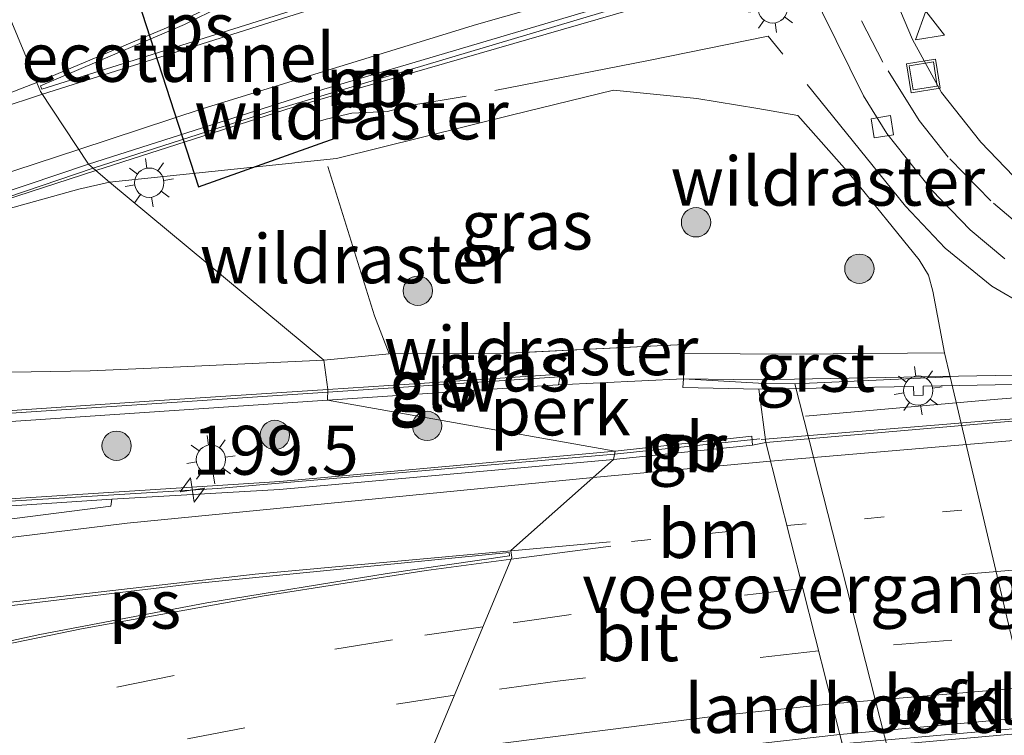
# Model space of a CAD drawing. Units: metres. Extents: x 229999 to 240002, y 581248 to 586195.
# Drawn here: x 235589 to 235639, y 581408 to 581444 of the extents above; entities that cross this region are included whole.
import ezdxf
from ezdxf.enums import TextEntityAlignment as Align

# ---------------------------------------------------------------- set-up
doc = ezdxf.new("R2010")
doc.units = ezdxf.units.M
for name, pattern in [('IE-TERREINAFSCHEIDING', [10, 8, -2]), ('VW-1-3_STREEP', [4, 1, -3]), ('VW-3-9_STREEP', [12, 3, -9])]:
    doc.linetypes.add(name, pattern=pattern)
doc.layers.get('0').update_dxf_attribs({"lineweight": 25})
for name, color, linetype, lineweight in [('B-ME-AL-OVERIG-GV-B6', 7, 'BV-GELEIDERAIL', 18), ('B-ME-AM-KILOMETR-S-B1', 7, 'Continuous', 18), ('B-ME-BV-GELEIDECONSTRUCTIE-BARRIER-L-B1', 213, 'BV-STEPBARRIER', 18), ('B-ME-BV-GELEIDECONSTRUCTIE-BARRIER-L-B2', 213, 'BV-STEPBARRIER', 18), ('B-ME-BV-GELEIDECONSTRUCTIE-GELEIDERAIL-L-B1', 213, 'BV-GELEIDERAIL', 18), ('B-ME-BV-GELEIDECONSTRUCTIE-GELEIDERAIL-L-B2', 213, 'BV-GELEIDERAIL', 18), ('B-ME-FV-FAUNAPASSAGE-FAUNATUNNEL-L-B1', 10, 'Continuous', 25), ('B-ME-GR-BOOM-S-B1', 93, 'Continuous', 18), ('B-ME-GW-KRUINLIJN-L-B1', 93, 'Continuous', 18), ('B-ME-GW-TEENLIJN-L-B1', 93, 'Continuous', 18), ('B-ME-IE-GRASLAND-GV-B6', 93, 'Continuous', 18), ('B-ME-IE-HULPGEOMETRIE-L-B1', 53, 'Continuous', 18), ('B-ME-IE-INRICHTINGSELEMENT-S-B1', 253, 'Continuous', 18), ('B-ME-IE-MEUBILAIR_WEGMEUBILAIR-LICHTMAST-S-B1', 8, 'Continuous', 18), ('B-ME-IE-MEUBILAIR_WEGMEUBILAIR-LICHTMAST-S-B2', 8, 'Continuous', 18), ('B-ME-IE-TERREINAFSCHEIDING-DOORGANG-L-B1', 8, 'IE-TERREINAFSCHEIDING-KUNSTMATIG-OPEN', 18), ('B-ME-IE-TERREINAFSCHEIDING-RASTERHEKWERK-L-B1', 8, 'IE-TERREINAFSCHEIDING', 18), ('B-ME-KW-BRUG-GV-B7', 173, 'Continuous', 18), ('B-ME-KW-GELUIDSWERING-GV-B6', 8, 'Continuous', 18), ('B-ME-KW-LANDHOOFD-GV-B6', 173, 'Continuous', 18), ('B-ME-KW-LEUNING-L-B2', 8, 'Continuous', 18), ('B-ME-KW-SCHERM-L-B1', 8, 'Continuous', 18), ('B-ME-KW-VOEGOVERGANG-L-B1', 8, 'Continuous', 18), ('B-ME-MW-MUUR-GV-B6', 8, 'IE-TERREINAFSCHEIDING-KUNSTMATIG', 18), ('B-ME-OB-BEKLEDING-GV-B6', 253, 'Continuous', 18), ('B-ME-VH-VERH_SOORT-BETON-OVERIG-GV-B7', 8, 'IE-TERREINAFSCHEIDING-NATUURLIJK-HOUTWAL', 18), ('B-ME-VH-VERH_SOORT-BITUMEN-GV-B6', 8, 'IE-TERREINAFSCHEIDING-NATUURLIJK-HOUTWAL', 18), ('B-ME-VH-VERH_SOORT-BITUMEN-GV-B7', 8, 'IE-TERREINAFSCHEIDING-NATUURLIJK-HOUTWAL', 18), ('B-ME-VH-VERH_SOORT-GV-B6', 8, 'Continuous', 18), ('B-ME-VV-KOLK-S-B1', 8, 'Continuous', 18), ('B-ME-VW-MARKERING-13STREEP-045-L-B1', 255, 'VW-1-3_STREEP', 18), ('B-ME-VW-MARKERING-13STREEP-045-L-B2', 255, 'VW-1-3_STREEP', 18), ('B-ME-VW-MARKERING-39STREEP-015-L-B1', 255, 'VW-3-9_STREEP', 18), ('B-ME-VW-MARKERING-39STREEP-015-L-B2', 255, 'VW-3-9_STREEP', 18), ('B-ME-VW-MARKERING-STREEP-015-L-B1', 7, 'Continuous', 18), ('B-ME-VW-MARKERING-STREEP-015-L-B2', 7, 'Continuous', 18), ('B-ME-VW-MARKERING-VLAKMARK-GV-B6', 7, 'Continuous', 18), ('B-ME-VW-MEUBILAIR_WEGMEUBILAIR-VERKEERSBORD-S-B1', 8, 'Continuous', 18)]:
    doc.layers.add(name, color=color, linetype=linetype, lineweight=lineweight)
doc.styles.add('NLCS-ISO', font='NLCS-ISO.TTF')
doc.linetypes.add('BV-GELEIDERAIL', pattern='A,10,-3,[108,NLCS.SHX,S=1,R=0,X=0,Y=0],-3', length=16)
doc.linetypes.add('BV-STEPBARRIER', pattern='A,1,-1,[16,NLCS.SHX,S=1,R=0,X=-1,Y=0],1', length=3)
doc.linetypes.add('IE-TERREINAFSCHEIDING-KUNSTMATIG', pattern='A,4,[82,NLCS.SHX,S=0.75,R=90,X=0,Y=0],4,-2', length=10)
doc.linetypes.add('IE-TERREINAFSCHEIDING-KUNSTMATIG-OPEN', pattern='A,7,-1.5,[67,NLCS.SHX,S=0.75,R=0,X=0,Y=0],-1.5', length=10)
doc.linetypes.add('IE-TERREINAFSCHEIDING-NATUURLIJK-HOUTWAL', pattern='A,7,-1.5,[67,NLCS.SHX,S=0.75,R=45,X=0,Y=0],-1.5,7,-1.5,[70,NLCS.SHX,S=0.75,R=0,X=0,Y=0],-1.5', length=20)

# ---------------------------------------------------------------- blocks, each defined once
blk = doc.blocks.new('put')
for p, q in [((0.75, 0.75), (-0.75, 0.75)), ((-0.75, 0.75), (-0.75, -0.75)), ((0.75, -0.75), (0.75, 0.75)), ((-0.75, -0.75), (0.75, -0.75))]:
    blk.add_line(p, q)
blk.add_lwpolyline([(-0.625, 0.625), (0.625, 0.625), (0.625, -0.625), (-0.625, -0.625)], close=True)
blk = doc.blocks.new('verkeersbord')
for p, q in [((0, 0.75), (-0.75, -0.625)), ((0.75, -0.625), (0, 0.75)), ((-0.75, -0.625), (0.75, -0.625))]:
    blk.add_line(p, q)
blk = doc.blocks.new('boom')
blk.add_hatch(color=256).paths.add_polyline_path([(-0.75, 0, 1), (0.75, 0, 1)])
blk.add_circle((0, 0), 0.75)
blk = doc.blocks.new('hecto')
for p, q in [((0, 0.625), (-0.625, 0)), ((0, -0.625), (0, 0.625)), ((-0.625, 0), (0.625, 0)), ((0.625, 0), (0, -0.625))]:
    blk.add_line(p, q)
blk = doc.blocks.new('kolk')
blk.add_lwpolyline([(-0.5, -0.5), (0.5, -0.5), (0.5, 0.5), (-0.5, 0.5)], close=True)
blk = doc.blocks.new('lantaarnpaal')
for p, q in [((0, 0.75), (0, 1.25)), ((-0.884, 0.884), (-0.53, 0.53)), ((0.53, 0.53), (0.884, 0.884)), ((-0.75, 0), (-1.25, 0)), ((0.75, 0), (1.25, 0)), ((-0.53, -0.53), (-0.884, -0.884)), ((0, -0.75), (0, -1.25)), ((0.53, -0.53), (0.884, -0.884))]:
    blk.add_line(p, q)
blk.add_circle((0, 0), 0.75)

msp = doc.modelspace()

# ---------------------------------------------------------------- linework, layer by layer
at = {"layer": 'B-ME-AL-OVERIG-GV-B6'}
for points in [[(235619.0988, 581422.092, 8.7859), (235604.3844, 581424.7023, 8.7431), (235615.6217, 581425.4495, 8.7074), (235616.209, 581425.4909, 8.477), (235622.6008, 581425.7992, 8.115), (235622.5661, 581425.352, 7.9594), (235626.4583, 581425.2662, 8.1014), (235626.8078, 581422.5357, 7.9808), (235626.128, 581422.4133, 7.981), (235626.0942, 581422.8694, 7.9874), (235619.0988, 581422.092, 8.7859)], [(235619.0988, 581422.092, 8.7859), (235601.9524, 581420.5449, 8.8295), (235579.3777, 581419.0966, 8.8225), (235574.022, 581418.57, 8.9064), (235560.9571, 581416.5795, 8.9595), (235547.9014, 581414.3065, 9.18), (235542.6233, 581413.4147, 8.7935), (235542.6969, 581412.9541, 8.4313), (235542.2147, 581412.8946, 8.4407), (235541.2322, 581412.7748, 8.4606), (235541.1596, 581413.2624, 8.4606), (235539.9559, 581413.0615, 8.4727), (235539.0609, 581415.1565, 8.6549), (235539.4312, 581415.3318, 8.659), (235539.5903, 581415.0175, 8.6583), (235541.8922, 581416.0786, 9.0674), (235546.0334, 581417.7121, 9.1077), (235548.7511, 581418.448, 9.0456), (235569.2541, 581421.7649, 8.9017), (235578.307, 581422.9532, 8.8631), (235604.3844, 581424.7023, 8.7431), (235619.0988, 581422.092, 8.7859)]]:
    msp.add_polyline3d(points, dxfattribs=at)
at = {"layer": 'B-ME-BV-GELEIDECONSTRUCTIE-BARRIER-L-B1'}
msp.add_line((235626.5095, 581422.7355, 8.9493), (235619.0721, 581421.9402, 8.9633), dxfattribs=at)
for points in [[(235620.6467, 581445.2133, 2.2644), (235601.8081, 581439.588, 2.3355), (235592.3924, 581436.5742, 2.3353)], [(235592.3924, 581436.5742, 2.3353), (235575.8166, 581430.9503, 2.3428), (235565.4051, 581427.126, 2.3368), (235553.0489, 581422.1849, 2.3252), (235539.962, 581416.5184, 2.3894), (235538.816, 581415.9719, 2.422)], [(235619.0721, 581421.9402, 8.9633), (235598.7467, 581420.196, 8.9226), (235582.8319, 581419.2244, 8.9214), (235574.6047, 581418.5053, 9.0389), (235560.3401, 581416.3162, 9.1189), (235542.6619, 581413.1862, 9.4306)]]:
    msp.add_polyline3d(points, dxfattribs=at)
at = {"layer": 'B-ME-BV-GELEIDECONSTRUCTIE-BARRIER-L-B2'}
msp.add_polyline3d([(235630.7914, 581406.8627, 8.6384), (235648.7611, 581408.4652, 8.905), (235679.2343, 581410.9884, 9.1668), (235691.0737, 581412.144, 9.2179), (235702.5429, 581413.5691, 9.2858), (235712.8007, 581415.1725, 9.3408), (235722.6406, 581416.979, 9.3927), (235736.875, 581419.9506, 9.4328), (235748.1928, 581422.6259, 9.472), (235758.7158, 581425.5078, 9.5296), (235773.1386, 581429.8989, 9.6092), (235795.1215, 581437.0346, 9.693), (235838.3418, 581451.4487, 9.8717), (235883.2045, 581466.4047, 10.0831), (235924.3369, 581480.1098, 10.2592), (235969.5432, 581495.2029, 10.4299), (236014.5848, 581510.2474, 10.4609), (236059.7557, 581525.2766, 10.3175), (236089.5107, 581535.2028, 9.9578), (236089.99, 581535.3617, 9.9512)], dxfattribs=at)
at = {"layer": 'B-ME-BV-GELEIDECONSTRUCTIE-GELEIDERAIL-L-B1'}
msp.add_line((235626.7847, 581422.7158, 8.927), (235626.5651, 581422.6966, 8.9284), dxfattribs=at)
at = {"layer": 'B-ME-BV-GELEIDECONSTRUCTIE-GELEIDERAIL-L-B2'}
msp.add_polyline3d([(236087.1786, 581546.4864, 9.6782), (236041.428, 581531.2589, 10.0833), (235996.2991, 581516.1688, 10.2071), (235953.095, 581501.8067, 10.1113), (235906.7278, 581486.3022, 9.929), (235863.1517, 581471.7454, 9.7271), (235816.8528, 581456.2973, 9.5137), (235781.261, 581444.4049, 9.3752), (235766.6492, 581439.8841, 9.304), (235752.4683, 581436.6152, 9.1971), (235744.4512, 581434.9774, 9.138), (235733.4344, 581433.0517, 9.0567), (235722.0827, 581431.4402, 9.0239), (235711.027, 581430.0471, 8.9383), (235699.1091, 581428.3941, 8.8972), (235687.342, 581427.1372, 8.8259), (235674.0944, 581426.0854, 8.8706), (235638.5467, 581423.6772, 8.94), (235626.7847, 581422.7158, 8.927)], dxfattribs=at)
at = {"layer": 'B-ME-FV-FAUNAPASSAGE-FAUNATUNNEL-L-B1'}
msp.add_polyline3d([(235592.0887, 581453.1909, 0.583), (235593.8565, 581447.7306, -0.3842), (235597.7799, 581435.6121, -0.0615), (235604.7703, 581438.1054, 0.801)], dxfattribs=at)
at = {"layer": 'B-ME-GW-KRUINLIJN-L-B1'}
msp.add_line((235604.1958, 581426.7546, 7.2673), (235607.5428, 581427.075, 7.3644), dxfattribs=at)
msp.add_polyline3d([(235548.0649, 581419.7699, 2.2698), (235552.8955, 581420.7874, 2.1487), (235563.6931, 581423.0618, 2.5369), (235571.175, 581425.2249, 3.2488), (235576.4578, 581425.8982, 3.7777), (235582.1595, 581426.0446, 4.4697), (235592.2371, 581426.2102, 6.5779), (235595.7497, 581426.3701, 6.9874), (235604.1958, 581426.7546, 7.2673)], dxfattribs=at)
at = {"layer": 'B-ME-GW-TEENLIJN-L-B1'}
for points in [[(235643.9704, 581393.1568, 1.5959), (235636.2368, 581425.8949, 1.3967), (235635.9458, 581427.1271, 1.4882), (235635.3648, 581430.2772, 1.6347), (235635.1368, 581431.0972, 1.628), (235634.6637, 581431.893, 1.6195), (235631.0979, 581436.2823, 1.5789), (235628.4434, 581439.2684, 1.494), (235626.402, 581439.6259, 1.4637), (235623.2756, 581440.1317, 1.5996), (235619.0211, 581440.5701, 1.5321), (235613.7774, 581439.2906, 1.6249), (235604.836, 581437.069, 1.5439), (235593.2299, 581435.8539, 2.3302)], [(235593.2299, 581435.8539, 2.3302), (235591.6628, 581435.4958, 2.334), (235587.4111, 581434.3315, 2.2957), (235580.2236, 581432.0334, 2.2994), (235572.005, 581429.2071, 2.2818), (235565.0433, 581426.6232, 2.2578), (235548.0649, 581419.7699, 2.2698)]]:
    msp.add_polyline3d(points, dxfattribs=at)
at = {"layer": 'B-ME-IE-GRASLAND-GV-B6'}
for points in [[(235639.4865, 581436.1653, 1.3049), (235637.8137, 581437.9046, 1.3088), (235635.8041, 581440.4485, 1.3311), (235634.317, 581443.1565, 1.3132), (235632.2056, 581448.1659, 1.3744), (235632.2456, 581448.4022, 1.3789), (235632.4187, 581448.6219, 1.3999)], [(235593.2299, 581435.8539, 2.3302), (235592.5331, 581436.4532, 2.2033), (235602.6182, 581439.6934, 2.2207), (235620.7715, 581444.9346, 1.4638), (235620.6452, 581445.4948, 1.3831), (235620.5723, 581445.7609, 1.3617), (235623.9352, 581446.6133, 1.287), (235624.0231, 581446.3009, 1.3141), (235626.5688, 581447.0719, 1.2554), (235628.1809, 581447.4749, 1.2811), (235628.4089, 581447.4592, 1.2908), (235628.5632, 581447.3121, 1.2833), (235629.7148, 581444.5159, 1.2514), (235631.8096, 581440.2742, 1.2512), (235633.0033, 581438.3501, 1.2581), (235635.2986, 581435.4421, 1.2732), (235637.2608, 581433.4119, 1.3055), (235639.0339, 581431.9441, 1.323)], [(235593.2299, 581435.8539, 2.3302), (235604.836, 581437.069, 1.5439), (235613.7774, 581439.2906, 1.6249), (235619.0211, 581440.5701, 1.5321), (235623.2756, 581440.1317, 1.5996), (235626.402, 581439.6259, 1.4637), (235628.4434, 581439.2684, 1.494), (235631.0979, 581436.2823, 1.5789), (235634.6637, 581431.893, 1.6195), (235635.1368, 581431.0972, 1.628), (235635.3648, 581430.2772, 1.6347), (235635.9458, 581427.1271, 1.4882), (235628.3602, 581427.0679, 4.9781), (235622.6413, 581427.0948, 8.115), (235622.634, 581427.5569, 8.0881), (235613.3518, 581427.0959, 7.5482), (235607.5428, 581427.075, 7.3644), (235604.1958, 581426.7546, 7.2673), (235593.2299, 581435.8539, 2.3302)], [(235643.9704, 581393.1568, 1.5959), (235636.2368, 581425.8949, 1.3967), (235635.9458, 581427.1271, 1.4882), (235635.3648, 581430.2772, 1.6347), (235635.1368, 581431.0972, 1.628), (235634.6637, 581431.893, 1.6195), (235631.0979, 581436.2823, 1.5789), (235628.4434, 581439.2684, 1.494), (235626.402, 581439.6259, 1.4637), (235623.2756, 581440.1317, 1.5996), (235619.0211, 581440.5701, 1.5321), (235613.7774, 581439.2906, 1.6249), (235604.836, 581437.069, 1.5439), (235593.2299, 581435.8539, 2.3302)], [(235587.0992, 581434.7073, 2.1938), (235592.5331, 581436.4532, 2.2033), (235593.2299, 581435.8539, 2.3302)], [(235593.2299, 581435.8539, 2.3302), (235604.1958, 581426.7546, 7.2673), (235595.7497, 581426.3701, 6.9874), (235592.2371, 581426.2102, 6.5779), (235582.1595, 581426.0446, 4.4697), (235576.4578, 581425.8982, 3.7777), (235571.175, 581425.2249, 3.2488), (235563.6931, 581423.0618, 2.5369), (235552.8955, 581420.7874, 2.1487), (235548.0649, 581419.7699, 2.2698), (235565.0433, 581426.6232, 2.2578), (235572.005, 581429.2071, 2.2818), (235580.2236, 581432.0334, 2.2994), (235587.4111, 581434.3315, 2.2957), (235591.6628, 581435.4958, 2.334), (235593.2299, 581435.8539, 2.3302)], [(235593.2299, 581435.8539, 2.3302), (235591.6628, 581435.4958, 2.334), (235587.4111, 581434.3315, 2.2957)], [(235622.6008, 581425.7992, 8.115), (235616.209, 581425.4909, 8.477), (235616.3081, 581426.0422, 8.1187), (235610.6348, 581425.655, 7.9832), (235604.4058, 581425.2556, 7.3502), (235604.1958, 581426.7546, 7.2673), (235607.5428, 581427.075, 7.3644), (235613.3518, 581427.0959, 7.5482), (235622.634, 581427.5569, 8.0881), (235622.6413, 581427.0948, 8.115), (235622.6008, 581425.7992, 8.115)], [(235582.1595, 581426.0446, 4.4697), (235592.2371, 581426.2102, 6.5779), (235595.7497, 581426.3701, 6.9874), (235604.1958, 581426.7546, 7.2673), (235604.4058, 581425.2556, 7.3502), (235595.2578, 581424.6571, 7.1169), (235579.4727, 581423.5875, 4.2438)]]:
    msp.add_polyline3d(points, dxfattribs=at)
at = {"layer": 'B-ME-IE-HULPGEOMETRIE-L-B1'}
msp.add_polyline3d([(235641.775, 581344.172, 1.229), (235637.022, 581360.761, 1.362), (235628.854, 581366.1085, 1.1518), (235628.9122, 581366.6707, 1.4259), (235632.2317, 581368.6698, 1.8441), (235622.876, 581387.8572, 7.7523), (235624.3469, 581391.8859, 7.5018), (235609.8552, 581401.6619, 7.8353), (235610.434, 581402.2286, 8.5308), (235607.2223, 581403.7119, 8.3175), (235608.442, 581404.3392, 7.4252), (235608.907, 581404.8858, 7.5261), (235613.8135, 581416.6527, 7.872), (235613.7691, 581417.0247, 7.8768), (235619.0242, 581421.6682, 8.0037), (235619.0988, 581422.092, 8.7859), (235604.3844, 581424.7023, 8.7431), (235604.4058, 581425.2556, 7.3502), (235604.1958, 581426.7546, 7.2673), (235593.2299, 581435.8539, 2.3302), (235592.5331, 581436.4532, 2.2033), (235592.1499, 581436.7827, 1.4214), (235589.7033, 581440.497, 1.3451), (235587.887, 581444.8508, 1.2342)], dxfattribs=at)
at = {"layer": 'B-ME-IE-TERREINAFSCHEIDING-DOORGANG-L-B1'}
for p, q in [((235608.5944, 581439.7713, 1.6642), (235607.4493, 581439.4685, 1.7119)), ((235622.6008, 581425.7992, 8.115), (235622.6413, 581427.0948, 8.115))]:
    msp.add_line(p, q, dxfattribs=at)
at = {"layer": 'B-ME-IE-TERREINAFSCHEIDING-RASTERHEKWERK-L-B1'}
for points in [[(235645.5822, 581422.5309, 1.2637), (235646.8942, 581425.6609, 1.3902), (235646.7686, 581426.464, 1.4533), (235644.6757, 581427.3301, 1.1919), (235641.009, 581429.0014, 1.4865), (235638.3831, 581430.5318, 1.5155), (235635.9864, 581432.4798, 1.5259), (235633.9636, 581434.6297, 1.5377), (235626.9351, 581443.3263, 1.4824), (235620.805, 581442.0835, 1.5094), (235611.4842, 581440.2586, 1.7167), (235608.5944, 581439.7713, 1.6642)], [(235607.4493, 581439.4685, 1.7119), (235605.6208, 581439.3861, 1.6491), (235604.3215, 581439.0835, 1.6034), (235603.7987, 581438.9312, 1.6376)], [(235607.5428, 581427.075, 7.3644), (235606.7942, 581429.0178, 6.0185), (235604.344, 581436.8401, 1.5116)], [(235622.6413, 581427.0948, 8.115), (235622.634, 581427.5569, 8.0881), (235613.3518, 581427.0959, 7.5482), (235607.5428, 581427.075, 7.3644)]]:
    msp.add_polyline3d(points, dxfattribs=at)
at = {"layer": 'B-ME-KW-BRUG-GV-B7'}
msp.add_polyline3d([(235662.1098, 581394.4474, 8.1238), (235631.1592, 581391.6866, 7.742), (235631.099, 581392.1962, 7.4649), (235634.447, 581392.4709, 7.5012), (235634.2121, 581393.5727, 7.6692), (235631.3673, 581404.7025, 7.907), (235630.5925, 581407.6085, 7.7623), (235626.8078, 581422.5357, 7.9808), (235626.4583, 581425.2662, 8.1014), (235622.5661, 581425.352, 7.9594), (235622.6008, 581425.7992, 8.115), (235626.3968, 581425.7469, 8.1226), (235654.428, 581426.2672, 8.1396)], dxfattribs=at)
at = {"layer": 'B-ME-KW-GELUIDSWERING-GV-B6'}
for points in [[(235604.3844, 581424.7023, 8.7431), (235604.4058, 581425.2556, 7.3502), (235610.6348, 581425.655, 7.9832), (235616.3081, 581426.0422, 8.1187), (235616.209, 581425.4909, 8.477), (235615.6217, 581425.4495, 8.7074), (235604.3844, 581424.7023, 8.7431)], [(235604.3844, 581424.7023, 8.7431), (235578.307, 581422.9532, 8.8631), (235569.2541, 581421.7649, 8.9017), (235548.7511, 581418.448, 9.0456), (235546.0334, 581417.7121, 9.1077), (235541.8922, 581416.0786, 9.0674), (235539.5903, 581415.0175, 8.6583), (235539.4312, 581415.3318, 8.659), (235540.2762, 581415.7145, 2.4125), (235543.1414, 581417.2328, 2.3561), (235546.9653, 581418.5569, 2.2857), (235552.0886, 581419.5037, 2.1951), (235563.8189, 581421.4597, 2.4972), (235574.3624, 581423.0587, 3.5899), (235579.4727, 581423.5875, 4.2438), (235595.2578, 581424.6571, 7.1169), (235604.4058, 581425.2556, 7.3502), (235604.3844, 581424.7023, 8.7431)]]:
    msp.add_polyline3d(points, dxfattribs=at)
at = {"layer": 'B-ME-KW-LANDHOOFD-GV-B6'}
msp.add_polyline3d([(235633.5262, 581391.9065, 6.9245), (235631.1592, 581391.6866, 7.742), (235631.099, 581392.1962, 7.4649), (235634.447, 581392.4709, 7.5012), (235634.2121, 581393.5727, 7.6692), (235631.3673, 581404.7025, 7.907), (235630.7216, 581407.1245, 7.6501), (235630.5925, 581407.6085, 7.7623), (235626.8078, 581422.5357, 7.9808), (235626.4583, 581425.2662, 8.1014), (235622.5661, 581425.352, 7.9594), (235622.6008, 581425.7992, 8.115), (235626.4288, 581425.5703, 5.8343), (235628.2922, 581425.5427, 5.0347), (235636.7326, 581392.3864, 5.095), (235633.9858, 581392.1997, 6.6807), (235634.0244, 581391.954, 6.7326), (235633.5262, 581391.9065, 6.9245)], dxfattribs=at)
at = {"layer": 'B-ME-KW-LEUNING-L-B2'}
msp.add_polyline3d([(235735.6912, 581434.4619, 8.2885), (235723.7859, 581432.7493, 8.1683), (235716.8247, 581431.8972, 8.1732), (235712.5062, 581431.3389, 8.1158), (235707.0122, 581430.5595, 8.1397), (235694.6105, 581428.928, 8.0567), (235680.2165, 581427.615, 8.0784), (235670.3815, 581426.8491, 8.1286), (235660.3338, 581426.1668, 8.131), (235648.1954, 581425.4467, 8.1239), (235641.034, 581424.9389, 8.13), (235638.6783, 581424.7644, 8.0933), (235628.8379, 581423.8852, 8.1397)], dxfattribs=at)
at = {"layer": 'B-ME-KW-SCHERM-L-B1'}
msp.add_line((235616.2601, 581425.9084, 9.967), (235604.4006, 581425.1222, 9.9995), dxfattribs=at)
msp.add_polyline3d([(235604.4006, 581425.1222, 9.9995), (235579.4318, 581423.4671, 10.0681), (235572.8437, 581422.7351, 10.0514), (235547.2058, 581418.5285, 10.2524), (235543.6665, 581417.3049, 10.2712), (235539.5959, 581415.2323, 10.26)], dxfattribs=at)
at = {"layer": 'B-ME-KW-VOEGOVERGANG-L-B1'}
msp.add_line((235630.5925, 581407.6085, 7.7623), (235626.8078, 581422.5357, 7.9808), dxfattribs=at)
at = {"layer": 'B-ME-MW-MUUR-GV-B6'}
for points in [[(235592.1499, 581436.7827, 1.4214), (235604.1951, 581440.6208, 1.4221), (235620.6452, 581445.4948, 1.3831), (235620.7715, 581444.9346, 1.4638), (235602.6182, 581439.6934, 2.2207), (235592.5331, 581436.4532, 2.2033), (235592.1499, 581436.7827, 1.4214)], [(235592.1499, 581436.7827, 1.4214), (235592.5331, 581436.4532, 2.2033), (235587.0992, 581434.7073, 2.1938), (235571.5931, 581429.3282, 2.2872), (235559.341, 581424.6097, 2.1811), (235549.6101, 581420.5918, 2.1713), (235540.1312, 581416.4119, 2.1774), (235539.9426, 581416.7862, 1.5427), (235543.008, 581418.1819, 1.4839), (235556.3285, 581423.8289, 1.4099), (235566.9551, 581428.0055, 1.4249), (235579.4846, 581432.5081, 1.428), (235592.1499, 581436.7827, 1.4214)], [(235619.0988, 581422.092, 8.7859), (235626.0942, 581422.8694, 7.9874), (235626.128, 581422.4133, 7.981), (235619.0242, 581421.6682, 8.0037), (235619.0988, 581422.092, 8.7859)], [(235593.3565, 581419.6479, 7.9987), (235579.5203, 581418.7319, 7.9969), (235574.4218, 581418.2102, 8.0527), (235560.97, 581416.1543, 8.1293), (235542.6969, 581412.9541, 8.4313), (235542.6233, 581413.4147, 8.7935), (235547.9014, 581414.3065, 9.18), (235560.9571, 581416.5795, 8.9595), (235574.022, 581418.57, 8.9064), (235579.3777, 581419.0966, 8.8225), (235601.9524, 581420.5449, 8.8295), (235619.0988, 581422.092, 8.7859), (235619.0242, 581421.6682, 8.0037), (235601.926, 581420.1389, 7.9896), (235593.3565, 581419.6479, 7.9987)]]:
    msp.add_polyline3d(points, dxfattribs=at)
at = {"layer": 'B-ME-OB-BEKLEDING-GV-B6'}
msp.add_polyline3d([(235643.9704, 581393.1568, 1.5959), (235636.7326, 581392.3864, 5.095), (235628.2922, 581425.5427, 5.0347), (235636.2368, 581425.8949, 1.3967), (235643.9704, 581393.1568, 1.5959)], dxfattribs=at)
at = {"layer": 'B-ME-VH-VERH_SOORT-BETON-OVERIG-GV-B7'}
msp.add_polyline3d([(235641.9768, 581423.8601, 8.032), (235626.8078, 581422.5357, 7.9808), (235626.4583, 581425.2662, 8.1014), (235627.3965, 581425.2837, 7.9244), (235634.3701, 581425.4133, 7.9245), (235634.3798, 581424.949, 7.9224), (235634.8569, 581424.9686, 7.9178), (235634.8546, 581425.418, 7.9294), (235652.3924, 581425.7426, 7.913)], dxfattribs=at)
at = {"layer": 'B-ME-VH-VERH_SOORT-BITUMEN-GV-B6'}
for points in [[(235632.2056, 581448.1659, 1.3744), (235634.317, 581443.1565, 1.3132), (235635.8041, 581440.4485, 1.3311), (235637.8137, 581437.9046, 1.3088), (235639.4865, 581436.1653, 1.3049)], [(235620.6452, 581445.4948, 1.3831), (235604.1951, 581440.6208, 1.4221), (235592.1499, 581436.7827, 1.4214), (235589.7033, 581440.497, 1.3451), (235587.887, 581444.8508, 1.2342)], [(235587.887, 581444.8508, 1.2342), (235589.7033, 581440.497, 1.3451), (235592.1499, 581436.7827, 1.4214), (235579.4846, 581432.5081, 1.428), (235566.9551, 581428.0055, 1.4249), (235556.3285, 581423.8289, 1.4099), (235543.008, 581418.1819, 1.4839), (235539.9426, 581416.7862, 1.5427), (235538.7048, 581416.2125, 1.5733), (235538.3378, 581417.0054, 1.5582), (235535.3514, 581423.4572, 1.381), (235540.0855, 581426.1248, 1.3076), (235543.2908, 581427.5996, 1.2852), (235557.6951, 581433.5569, 1.2555), (235566.5598, 581436.928, 1.2378), (235582.1619, 581442.6227, 1.2377), (235587.887, 581444.8508, 1.2342)], [(235639.0339, 581431.9441, 1.323), (235637.2608, 581433.4119, 1.3055), (235635.2986, 581435.4421, 1.2732), (235633.0033, 581438.3501, 1.2581), (235631.8096, 581440.2742, 1.2512), (235629.7148, 581444.5159, 1.2514)], [(235619.0242, 581421.6682, 8.0037), (235626.128, 581422.4133, 7.981), (235626.8078, 581422.5357, 7.9808), (235630.5925, 581407.6085, 7.7623), (235619.8289, 581406.4021, 7.6121), (235608.907, 581404.8858, 7.5261), (235613.8135, 581416.6527, 7.872), (235613.7691, 581417.0247, 7.8768), (235619.0242, 581421.6682, 8.0037)], [(235528.5313, 581408.6941, 8.8171), (235541.747, 581411.4128, 8.5022), (235555.8889, 581413.9841, 8.2029), (235574.1599, 581416.8821, 8.0349), (235575.5778, 581417.0117, 8.0146), (235593.2991, 581419.2877, 7.9633), (235593.3565, 581419.6479, 7.9987), (235601.926, 581420.1389, 7.9896), (235619.0242, 581421.6682, 8.0037), (235613.7691, 581417.0247, 7.8768), (235613.8135, 581416.6527, 7.872), (235608.907, 581404.8858, 7.5261), (235599.3966, 581403.2771, 7.4291), (235587.991, 581401.0042, 7.3821), (235577.363, 581398.4729, 7.3689), (235567.0012, 581395.676, 7.3879), (235553.5798, 581391.571, 7.4063), (235544.9341, 581388.6409, 7.4338), (235536.5142, 581385.5408, 7.4723), (235525.4106, 581381.0558, 7.5501)], [(235608.907, 581404.8858, 7.5261), (235619.8289, 581406.4021, 7.6121), (235630.5925, 581407.6085, 7.7623), (235630.7216, 581407.1245, 7.6501), (235630.2135, 581407.082, 7.6362), (235619.82, 581405.9414, 7.5274), (235608.442, 581404.3392, 7.4252), (235608.907, 581404.8858, 7.5261)]]:
    msp.add_polyline3d(points, dxfattribs=at)
at = {"layer": 'B-ME-VH-VERH_SOORT-BITUMEN-GV-B7'}
for points in [[(235626.8078, 581422.5357, 7.9808), (235641.9768, 581423.8601, 8.032), (235679.5569, 581426.3918, 7.9402), (235693.0862, 581427.6208, 7.9631), (235706.1672, 581429.2332, 8.0261), (235715.1399, 581430.5178, 8.0652), (235724.3162, 581431.6399, 8.1235), (235736.3614, 581433.4053, 8.1712), (235742.4832, 581434.4347, 8.2229), (235755.6199, 581437.1511, 8.3279), (235766.808, 581439.7887, 8.4061), (235778.0261, 581443.2312, 8.4739), (235790.054, 581447.1472, 8.5061)], [(235795.0398, 581437.2888, 8.7868), (235773.0569, 581430.1531, 8.6883), (235761.7512, 581426.6951, 8.6376), (235750.489, 581423.4863, 8.5722), (235739.5561, 581420.8317, 8.5356), (235722.5588, 581417.2332, 8.497), (235712.719, 581415.4267, 8.443), (235702.4612, 581413.8233, 8.4034), (235686.6902, 581411.9231, 8.3156), (235671.5066, 581410.5433, 8.23), (235671.4644, 581410.9945, 8.1962), (235647.7961, 581409.1799, 7.95), (235630.5925, 581407.6085, 7.7623), (235626.8078, 581422.5357, 7.9808)], [(235630.5925, 581407.6085, 7.7623), (235647.7961, 581409.1799, 7.95), (235671.4644, 581410.9945, 8.1962), (235671.5066, 581410.5433, 8.23), (235647.7873, 581408.638, 7.9035), (235630.7216, 581407.1245, 7.6501), (235630.5925, 581407.6085, 7.7623)]]:
    msp.add_polyline3d(points, dxfattribs=at)
at = {"layer": 'B-ME-VH-VERH_SOORT-GV-B6'}
for points in [[(235622.6008, 581425.7992, 8.115), (235622.6413, 581427.0948, 8.115), (235628.3602, 581427.0679, 4.9781), (235635.9458, 581427.1271, 1.4882), (235636.2368, 581425.8949, 1.3967), (235628.2922, 581425.5427, 5.0347), (235626.4288, 581425.5703, 5.8343), (235622.6008, 581425.7992, 8.115)], [(235593.3565, 581419.6479, 7.9987), (235593.2991, 581419.2877, 7.9633), (235575.5778, 581417.0117, 8.0146), (235575.4861, 581417.6658, 8.0032), (235568.5242, 581416.6809, 8.0723), (235559.1951, 581415.179, 8.1291), (235542.3544, 581412.1751, 8.4169), (235542.2147, 581412.8946, 8.4407), (235542.6969, 581412.9541, 8.4313), (235560.97, 581416.1543, 8.1293), (235574.4218, 581418.2102, 8.0527), (235579.5203, 581418.7319, 7.9969), (235593.3565, 581419.6479, 7.9987)]]:
    msp.add_polyline3d(points, dxfattribs=at)
at = {"layer": 'B-ME-VW-MARKERING-13STREEP-045-L-B1'}
msp.add_line((235619.932, 581417.471, 7.8905), (235627.8822, 581418.2981, 7.9125), dxfattribs=at)
at = {"layer": 'B-ME-VW-MARKERING-13STREEP-045-L-B2'}
msp.add_polyline3d([(235627.8822, 581418.2981, 7.9125), (235641.2274, 581419.4628, 8.0119), (235680.2194, 581422.1775, 8.0606), (235693.2778, 581423.3549, 8.0743), (235704.7067, 581424.7463, 8.1223), (235713.946, 581426.1008, 8.1688), (235723.6181, 581427.8224, 8.2257), (235731.6845, 581429.4497, 8.2525), (235741.2606, 581431.6318, 8.2826), (235747.9407, 581433.3193, 8.3267), (235763.3988, 581437.7109, 8.4097)], dxfattribs=at)
at = {"layer": 'B-ME-VW-MARKERING-39STREEP-015-L-B1'}
for points in [[(235656.1137, 581374.8306, 1.3502), (235657.0826, 581377.0567, 1.3386), (235659.209, 581380.6065, 1.3188), (235659.8587, 581382.3985, 1.3093), (235660.301, 581383.524, 1.3019), (235660.5961, 581386.8608, 1.2722), (235659.8468, 581390.2235, 1.2702), (235650.7718, 581425.6605, 1.2823), (235649.3544, 581428.2518, 1.2982), (235648.859, 581428.6033, 1.2972), (235643.175, 581431.2723, 1.3101), (235640.7455, 581432.848, 1.3147), (235638.3176, 581434.9025, 1.3166), (235636.1466, 581437.1407, 1.3023), (235634.6515, 581439.0094, 1.3017), (235632.7995, 581441.992, 1.2943), (235631.7007, 581444.1182, 1.3119)], [(235628.6997, 581415.074, 7.862), (235616.8504, 581413.7411, 7.8063), (235612.3349, 581413.1066, 7.7882)], [(235612.3349, 581413.1066, 7.7882), (235607.7163, 581412.4577, 7.7697), (235596.5428, 581410.6181, 7.7198), (235584.568, 581408.2101, 7.6647), (235572.7048, 581405.3909, 7.6419), (235564.938, 581403.3663, 7.628), (235551.3157, 581399.2452, 7.6712), (235540.2135, 581395.4772, 7.6918), (235526.9428, 581390.4333, 7.7681), (235516.5579, 581386.0109, 7.8569), (235504.5181, 581380.3729, 7.9754), (235494.7494, 581375.4007, 8.0927), (235483.335, 581369.0941, 8.2642), (235474.6351, 581363.9064, 8.391), (235463.2971, 581356.6706, 8.477), (235451.5234, 581348.7041, 8.5293), (235415.5314, 581323.3208, 8.9502), (235375.5929, 581295.0211, 9.4598), (235335.7498, 581266.7908, 9.6095), (235312.04112, 581250, 9.45734)], [(235629.5088, 581411.8828, 7.8171), (235616.1505, 581410.334, 7.7181), (235610.878, 581409.6127, 7.6913)], [(235610.878, 581409.6127, 7.6913), (235600.1561, 581407.9535, 7.6246), (235586.5518, 581405.2962, 7.5632), (235575.5536, 581402.7688, 7.5325), (235568.2438, 581400.8623, 7.5209), (235556.4209, 581397.4389, 7.5522), (235545.8471, 581393.9711, 7.5891), (235538.1108, 581391.2337, 7.6159), (235528.988, 581387.7351, 7.6628), (235516.6376, 581382.4877, 7.7601), (235507.0753, 581377.9992, 7.8577), (235497.5691, 581373.1986, 7.9794), (235485.7122, 581366.719, 8.153), (235475.9817, 581360.9046, 8.3015), (235461.9604, 581351.9394, 8.4616), (235443.4844, 581339.1074, 8.658), (235403.5606, 581310.8288, 9.2498), (235363.6858, 581282.5676, 9.6363), (235323.7133, 581254.261, 9.6516), (235317.69732, 581250, 9.59121)]]:
    msp.add_polyline3d(points, dxfattribs=at)
at = {"layer": 'B-ME-VW-MARKERING-39STREEP-015-L-B2'}
msp.add_line((235648.292, 581413.38, 8.0046), (235629.5088, 581411.8828, 7.8171), dxfattribs=at)
msp.add_polyline3d([(236088.2285, 581542.3227, 8.8578), (236041.772, 581526.8189, 9.2899), (236027.9791, 581522.2144, 9.3562), (236012.309, 581517.0102, 9.3896), (236009.4809, 581516.0042, 9.4012), (235977.321, 581505.2975, 9.3749), (235974.4978, 581504.3497, 9.3671), (235928.1455, 581488.8842, 9.193), (235881.7727, 581473.3949, 9.0191), (235835.463, 581457.936, 8.7854), (235789.1209, 581442.468, 8.6036), (235771.213, 581436.6437, 8.5271), (235757.5046, 581432.5206, 8.4567), (235749.1665, 581430.2009, 8.4153), (235740.57, 581428.0257, 8.363), (235730.3238, 581425.7356, 8.3373), (235717.5736, 581423.2941, 8.2882), (235705.2373, 581421.451, 8.2159), (235691.8114, 581419.8683, 8.169), (235676.0246, 581418.4912, 8.1353), (235639.8378, 581416.0529, 7.9736), (235628.6997, 581415.074, 7.862)], dxfattribs=at)
at = {"layer": 'B-ME-VW-MARKERING-STREEP-015-L-B1'}
for p, q in [((235579.3476, 581437.0327, 1.352), (235589.5092, 581440.9622, 1.3333)), ((235589.7925, 581440.3615, 1.3479), (235579.3958, 581436.895, 1.3544)), ((235617.9849, 581420.7498, 7.9746), (235627.0477, 581421.5895, 7.9594)), ((235618.8403, 581417.4553, 7.8896), (235613.7728, 581416.994, 7.881)), ((235618.884, 581417.245, 7.8853), (235613.7777, 581416.5668, 7.8702))]:
    msp.add_line(p, q, dxfattribs=at)
for points in [[(235589.5092, 581440.9622, 1.3333), (235596.1476, 581443.7567, 1.3183), (235599.6385, 581445.4291, 1.3028), (235603.9053, 581447.7774, 1.278), (235607.3505, 581449.9462, 1.2514), (235610.3277, 581452.1027, 1.2227), (235613.2489, 581454.4924, 1.191), (235615.709, 581456.8097, 1.1645), (235618.5153, 581459.7585, 1.1412), (235620.6842, 581462.3501, 1.1332), (235622.3079, 581464.5686, 1.1396), (235623.4979, 581466.1944, 1.1443)], [(235626.6245, 581451.4865, 1.3388), (235608.9553, 581446.4089, 1.3476), (235589.7925, 581440.3615, 1.3479)], [(235627.0156, 581448.1954, 1.2732), (235612.0112, 581443.9279, 1.3825), (235598.0251, 581439.6184, 1.4056), (235591.6558, 581437.5329, 1.407)], [(235591.6558, 581437.5329, 1.407), (235584.0086, 581435.029, 1.4087), (235572.5061, 581430.9819, 1.412), (235560.4349, 581426.4613, 1.4031), (235548.5297, 581421.5081, 1.4118), (235538.3378, 581417.0054, 1.5529)], [(235345.4766, 581345.6441, 7.0077), (235365.833, 581354.9569, 7.8531), (235386.7133, 581364.062, 8.5833), (235407.5875, 581372.685, 9.0574), (235423.5762, 581378.9867, 9.3651), (235430.2505, 581381.3916, 9.4667), (235436.013, 581383.0442, 9.5488), (235452.1584, 581387.2569, 9.6842), (235463.8021, 581390.1279, 9.7231), (235480.5094, 581395.3019, 9.64), (235495.8823, 581399.6808, 9.4846), (235510.5881, 581403.4965, 9.2446), (235525.7615, 581407.0541, 8.9249), (235536.3184, 581409.2984, 8.6649), (235551.722, 581412.2533, 8.2914), (235565.8204, 581414.5993, 8.0716), (235581.0443, 581416.8185, 7.975), (235594.1395, 581418.4109, 7.9409), (235617.9849, 581420.7498, 7.9746)], [(235613.7728, 581416.994, 7.881), (235600.6835, 581415.8026, 7.8588), (235585.9431, 581414.1163, 7.8516), (235570.8094, 581412.0463, 7.9394), (235558.4837, 581410.0859, 8.1262), (235544.9194, 581407.647, 8.5127), (235530.0616, 581404.6161, 8.9286), (235516.8164, 581401.6129, 9.2282), (235501.4092, 581397.7548, 9.4984), (235488.9371, 581394.3269, 9.6524), (235471.7405, 581389.2047, 9.7834), (235464.0937, 581386.6331, 9.8139), (235456.4229, 581383.219, 9.8289), (235443.6562, 581377.2545, 9.7853), (235432.6047, 581371.8762, 9.6884), (235410.8479, 581363.2997, 9.3177), (235392.5603, 581355.7369, 8.9122), (235373.472, 581347.5014, 8.271), (235354.7098, 581339.0211, 7.5182), (235338.4858, 581331.3584, 6.7419)], [(235613.7777, 581416.5668, 7.8702), (235609.4262, 581415.9889, 7.8574), (235601.1393, 581414.6928, 7.8284), (235591.8018, 581413.0145, 7.7955), (235583.9193, 581411.3901, 7.7815), (235574.3896, 581409.1717, 7.7876), (235564.1466, 581406.4983, 7.7546), (235552.7997, 581403.1292, 7.7715), (235541.004, 581399.222, 7.809), (235529.3979, 581394.8918, 7.869), (235519.6821, 581390.9335, 7.9451), (235509.6096, 581386.4217, 8.0461), (235498.2601, 581380.894, 8.1652), (235487.4877, 581375.1646, 8.308), (235477.5808, 581369.5033, 8.446), (235468.5973, 581363.9921, 8.5224), (235455.3169, 581355.2718, 8.5373), (235436.5698, 581342.1899, 8.5454), (235396.5758, 581313.8897, 9.1354), (235367.2322, 581293.0792, 9.445)], [(235609.6234, 581406.6038, 7.5838), (235611.8868, 581406.9687, 7.6024), (235624.4861, 581408.5758, 7.7068), (235630.1968, 581409.1693, 7.7789)]]:
    msp.add_polyline3d(points, dxfattribs=at)
at = {"layer": 'B-ME-VW-MARKERING-STREEP-015-L-B2'}
for points in [[(235630.1968, 581409.1693, 7.7789), (235642.3735, 581410.2038, 7.9154), (235681.9848, 581412.9188, 8.261), (235694.5029, 581414.1033, 8.3194), (235703.6165, 581415.1617, 8.3751), (235712.8999, 581416.4796, 8.4209), (235721.0647, 581417.8281, 8.4645), (235730.5655, 581419.6562, 8.506), (235740.7962, 581421.922, 8.5157), (235748.1192, 581423.7127, 8.5403), (235757.384, 581426.2051, 8.5929), (235767.9244, 581429.3357, 8.6509), (235785.2553, 581434.8605, 8.7293), (235831.721, 581450.3422, 8.9139), (235878.0157, 581465.7977, 9.139), (235924.468, 581481.303, 9.3336), (235970.8834, 581496.8067, 9.5155), (235976.3993, 581498.6511, 9.5149), (235979.236, 581499.5906, 9.5087), (236011.4021, 581510.3547, 9.5523), (236014.2277, 581511.3011, 9.5532), (236060.6588, 581526.7988, 9.3683), (236089.6915, 581536.5011, 9.0075)], [(235627.0477, 581421.5895, 7.9594), (235642.7028, 581422.9238, 8.0294), (235679.3086, 581425.4363, 7.9663), (235690.4471, 581426.4221, 7.9709), (235700.27, 581427.5137, 8.0249), (235728.0766, 581431.1979, 8.1641), (235736.4594, 581432.5067, 8.2019), (235745.0682, 581434.0482, 8.2696), (235754.0471, 581435.9, 8.3388), (235763.9337, 581438.2018, 8.4062), (235768.1561, 581439.3218, 8.4388), (235782.8782, 581444.035, 8.5098), (235813.9703, 581454.4119, 8.6339)]]:
    msp.add_polyline3d(points, dxfattribs=at)
at = {"layer": 'B-ME-VW-MARKERING-VLAKMARK-GV-B6'}
for points in [[(235589.6986, 581440.7821, 1.3414), (235589.816, 581440.8291, 1.3423), (235597.072, 581443.924, 1.319), (235600.9255, 581445.8508, 1.2997), (235604.3997, 581447.7791, 1.2798), (235605.2432, 581445.4915, 1.3475), (235589.7622, 581440.6204, 1.3451), (235589.6986, 581440.7821, 1.3414)], [(235577.4889, 581412.9162, 7.8858), (235577.704, 581412.9438, 7.8851), (235597.6157, 581415.3366, 7.8477), (235613.6814, 581416.9156, 7.8768), (235613.7026, 581416.7379, 7.872), (235607.4435, 581415.8462, 7.8538), (235598.2043, 581414.3404, 7.8209), (235589.6645, 581412.729, 7.7942), (235577.883, 581410.1644, 7.7918), (235577.4889, 581412.9162, 7.8858)]]:
    msp.add_polyline3d(points, dxfattribs=at)

# ---------------------------------------------------------------- block references
at = {"layer": 'B-ME-AM-KILOMETR-S-B1', "rotation": 9}
msp.add_blockref('hecto', (235597.465, 581420.114, 9.298), dxfattribs=at)
at = {"layer": 'B-ME-GR-BOOM-S-B1', "rotation": 9}
for p in [(235623.24, 581433.805, 4.112), (235631.597, 581431.4321, 3.1184), (235609.0054, 581430.3056, 5.8188), (235609.479, 581423.393, 8.754), (235601.691, 581422.932, 8.741), (235593.592, 581422.373, 8.75)]:
    msp.add_blockref('boom', p, dxfattribs=at)
at = {"layer": 'B-ME-IE-INRICHTINGSELEMENT-S-B1', "rotation": 9}
msp.add_blockref('put', (235634.869, 581441.294, 1.319), dxfattribs=at)
at = {"layer": 'B-ME-IE-MEUBILAIR_WEGMEUBILAIR-LICHTMAST-S-B1', "rotation": 9}
for p in [(235627.167, 581444.747, 1.328), (235595.262, 581435.831, 2.196), (235598.417, 581421.671, 8.806)]:
    msp.add_blockref('lantaarnpaal', p, dxfattribs=at)
at = {"layer": 'B-ME-IE-MEUBILAIR_WEGMEUBILAIR-LICHTMAST-S-B2', "rotation": 9}
msp.add_blockref('lantaarnpaal', (235634.6074, 581425.1959, 8.1721), dxfattribs=at)
at = {"layer": 'B-ME-VV-KOLK-S-B1', "rotation": 9}
msp.add_blockref('kolk', (235632.7741, 581438.6895, 1.2569), dxfattribs=at)
at = {"layer": 'B-ME-VW-MEUBILAIR_WEGMEUBILAIR-VERKEERSBORD-S-B1', "rotation": 9}
msp.add_blockref('verkeersbord', (235635.115, 581443.871, 4.087), dxfattribs=at)

# ---------------------------------------------------------------- texts
at = {"layer": 'B-ME-AL-OVERIG-GV-B6', "ltscale": 0.2, "style": 'NLCS-ISO'}
msp.add_text('perk', height=2.5, dxfattribs=at).set_placement((235616.29312, 581424.15807), align=Align.MIDDLE_CENTER)
at = {"layer": 'B-ME-AM-KILOMETR-S-B1', "ltscale": 0.2, "style": 'NLCS-ISO'}
msp.add_text('199.5', height=2.5, dxfattribs=at).set_placement((235597.465, 581420.114, 9.298), align=Align.BOTTOM_LEFT)
at = {"layer": 'B-ME-BV-GELEIDECONSTRUCTIE-BARRIER-L-B1', "ltscale": 0.2, "style": 'NLCS-ISO'}
for p in [(235606.5005, 581440.95534), (235622.7908, 581422.33785)]:
    msp.add_text('gb', height=2.5, dxfattribs=at).set_placement(p, align=Align.MIDDLE_CENTER)
at = {"layer": 'B-ME-FV-FAUNAPASSAGE-FAUNATUNNEL-L-B1', "ltscale": 0.2, "style": 'NLCS-ISO'}
msp.add_text('ecotunnel', height=2.5, dxfattribs=at).set_placement((235596.75136, 581442.24), align=Align.MIDDLE_CENTER)
at = {"layer": 'B-ME-IE-GRASLAND-GV-B6', "ltscale": 0.2, "style": 'NLCS-ISO'}
for p in [(235614.58785, 581433.66235), (235613.41855, 581426.40625)]:
    msp.add_text('gras', height=2.5, dxfattribs=at).set_placement(p, align=Align.MIDDLE_CENTER)
at = {"layer": 'B-ME-IE-TERREINAFSCHEIDING-RASTERHEKWERK-L-B1', "ltscale": 0.2, "style": 'NLCS-ISO'}
for p in [(235605.60917, 581439.2964), (235629.98157, 581435.9071), (235605.89306, 581431.93999), (235615.31468, 581427.23646)]:
    msp.add_text('wildraster', height=2.5, dxfattribs=at).set_placement(p, align=Align.MIDDLE_CENTER)
at = {"layer": 'B-ME-KW-GELUIDSWERING-GV-B6', "ltscale": 0.2, "style": 'NLCS-ISO'}
msp.add_text('glw', height=2.5, dxfattribs=at).set_placement((235610.32868, 581425.37026), align=Align.MIDDLE_CENTER)
at = {"layer": 'B-ME-KW-LANDHOOFD-GV-B6', "ltscale": 0.2, "style": 'NLCS-ISO'}
msp.add_text('landhoofd', height=2.5, dxfattribs=at).set_placement((235630.90002, 581408.94127), align=Align.MIDDLE_CENTER)
at = {"layer": 'B-ME-KW-SCHERM-L-B1', "ltscale": 0.2, "style": 'NLCS-ISO'}
msp.add_text('glw', height=2.5, dxfattribs=at).set_placement((235610.33035, 581425.5153), align=Align.MIDDLE_CENTER)
at = {"layer": 'B-ME-KW-VOEGOVERGANG-L-B1', "ltscale": 0.2, "style": 'NLCS-ISO'}
msp.add_text('voegovergang', height=2.5, dxfattribs=at).set_placement((235628.70015, 581415.0721), align=Align.MIDDLE_CENTER)
at = {"layer": 'B-ME-MW-MUUR-GV-B6', "ltscale": 0.2, "style": 'NLCS-ISO'}
for p in [(235606.51527, 581441.00468), (235622.59255, 581422.25989)]:
    msp.add_text('mr', height=2.5, dxfattribs=at).set_placement(p, align=Align.MIDDLE_CENTER)
at = {"layer": 'B-ME-OB-BEKLEDING-GV-B6', "ltscale": 0.2, "style": 'NLCS-ISO'}
msp.add_text('bekl', height=2.5, dxfattribs=at).set_placement((235636.24896, 581409.37684), align=Align.MIDDLE_CENTER)
at = {"layer": 'B-ME-VH-VERH_SOORT-BITUMEN-GV-B6', "ltscale": 0.2, "style": 'NLCS-ISO'}
msp.add_text('bit', height=2.5, dxfattribs=at).set_placement((235620.20602, 581412.60895), align=Align.MIDDLE_CENTER)
at = {"layer": 'B-ME-VH-VERH_SOORT-GV-B6', "ltscale": 0.2, "style": 'NLCS-ISO'}
msp.add_text('grst', height=2.5, dxfattribs=at).set_placement((235629.34965, 581426.38839), align=Align.MIDDLE_CENTER)
at = {"layer": 'B-ME-VW-MARKERING-13STREEP-045-L-B1', "ltscale": 0.2, "style": 'NLCS-ISO'}
msp.add_text('bm', height=2.5, dxfattribs=at).set_placement((235623.9071, 581417.88455), align=Align.MIDDLE_CENTER)
at = {"layer": 'B-ME-VW-MARKERING-VLAKMARK-GV-B6', "ltscale": 0.2, "style": 'NLCS-ISO'}
for p in [(235597.79997, 581443.78168), (235595.04237, 581414.26997)]:
    msp.add_text('ps', height=2.5, dxfattribs=at).set_placement(p, align=Align.MIDDLE_CENTER)

doc.saveas('drawing.dxf')
